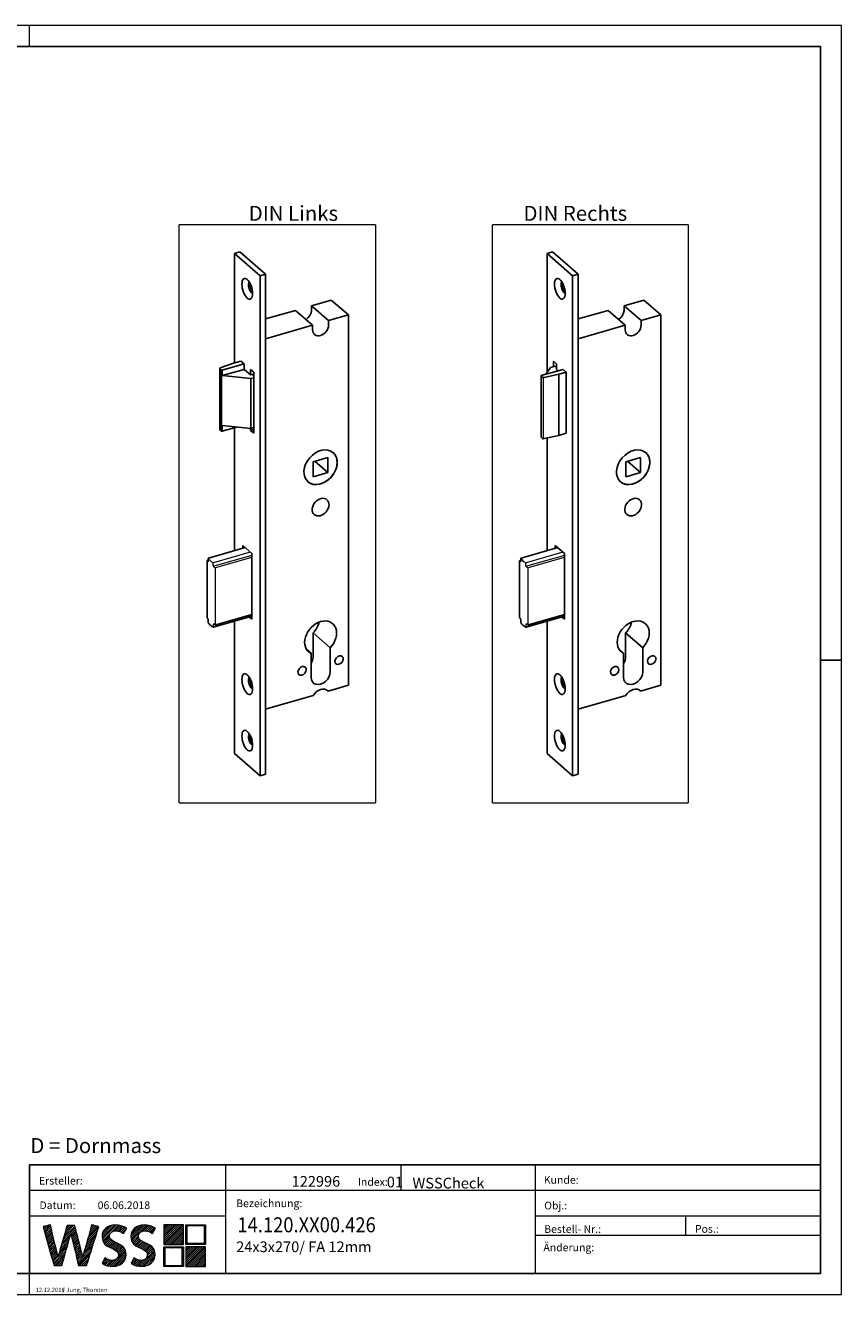
# Model space of a CAD drawing. Units: millimetres. Extents: x 0 to 747, y 0 to 297.
# Drawn here: x 229 to 420, y 0 to 297 of the extents above; entities that cross this region are included whole.
import ezdxf

# ---------------------------------------------------------------- set-up
doc = ezdxf.new("R2010")
doc.units = ezdxf.units.MM
for name, color, linetype, true_color in [('1', 7, 'Continuous', 0xffffff), ('255', 7, 'Continuous', 0xffffff), ('256', 7, 'Continuous', 0xffffff)]:
    doc.layers.add(name, color=color, linetype=linetype, true_color=true_color)
doc.styles.add('ISOCPEUR', font='ISOCPEUR')

msp = doc.modelspace()

# ---------------------------------------------------------------- hatches: boundary and pattern name
at = {"layer": '256', "linetype": 'Continuous', "lineweight": 13}
h = msp.add_hatch(dxfattribs=at)
h.set_pattern_fill('ANSI31', color=155, scale=0.1, style=0)
edge = h.paths.add_edge_path(flags=0)
edge.add_spline(control_points=[(233.1393, 15.9985), (233.717, 16.1429), (234.2946, 16.2873), (234.8723, 16.4317), (235.4591, 13.9494), (236.0458, 11.467), (236.6326, 8.9847), (236.6416, 8.9847), (236.6506, 8.9847), (236.6597, 8.9847), (237.3638, 11.4038), (238.0679, 13.8229), (238.772, 16.2421), (239.3813, 16.2421), (239.9907, 16.2421), (240.6, 16.2421), (241.2138, 13.8229), (241.8276, 11.4038), (242.4414, 8.9847), (242.4504, 8.9847), (242.4594, 8.9847), (242.4684, 8.9847), (243.1499, 11.467), (243.8314, 13.9494), (244.5129, 16.4317), (245.0726, 16.2828), (245.6324, 16.1339), (246.1921, 15.9849), (245.2307, 12.9474), (244.2694, 9.9099), (243.308, 6.8725), (242.6942, 6.8725), (242.0804, 6.8725), (241.4666, 6.8725), (240.8573, 9.3142), (240.2479, 11.7559), (239.6386, 14.1976), (239.6296, 14.1976), (239.6205, 14.1976), (239.6114, 14.1976), (238.9209, 11.7559), (238.2304, 9.3142), (237.5399, 6.8725), (236.935, 6.8725), (236.3302, 6.8725), (235.7253, 6.8725), (234.8633, 9.9145), (234.0013, 12.9565), (233.1393, 15.9985)], knot_values=[0, 0, 0, 0, 0.02423342, 0.02423342, 0.02423342, 0.1280418, 0.1280418, 0.1280418, 0.12840867, 0.12840867, 0.12840867, 0.23094597, 0.23094597, 0.23094597, 0.25574353, 0.25574353, 0.25574353, 0.35731493, 0.35731493, 0.35731493, 0.3576818, 0.3576818, 0.3576818, 0.46244432, 0.46244432, 0.46244432, 0.48601563, 0.48601563, 0.48601563, 0.61567546, 0.61567546, 0.61567546, 0.64065529, 0.64065529, 0.64065529, 0.74307279, 0.74307279, 0.74307279, 0.743442, 0.743442, 0.743442, 0.84670929, 0.84670929, 0.84670929, 0.87132458, 0.87132458, 0.87132458, 1, 1, 1, 1], degree=3, periodic=1)
edge = h.paths.add_edge_path(flags=0)
edge.add_spline(control_points=[(247.6264, 8.7273), (248.0598, 8.4295), (248.7638, 8.091), (249.2784, 8.091), (250.2397, 8.091), (250.7813, 8.7003), (250.7813, 9.4449), (250.7677, 11.3135), (246.936, 10.5146), (246.936, 13.7101), (246.936, 15.2403), (248.1816, 16.4317), (250.0638, 16.4317), (250.9981, 16.4317), (251.9051, 16.1067), (252.704, 15.6464), (252.704, 15.6464), (251.9728, 14.4007), (251.9728, 14.4007), (251.4043, 14.7121), (250.8762, 15.0236), (250.1992, 15.0236), (249.4137, 15.0236), (248.6691, 14.6038), (248.6691, 13.7644), (248.6691, 11.9228), (252.5958, 12.505), (252.5958, 9.5126), (252.5958, 7.9149), (251.3092, 6.6828), (249.4951, 6.6828), (248.5878, 6.6828), (247.7348, 6.9402), (246.9495, 7.4006), (246.9495, 7.4006), (247.6264, 8.7273), (247.6264, 8.7273)], knot_values=[0, 0, 0, 0, 0.08333333, 0.08333333, 0.08333333, 0.16666667, 0.16666667, 0.16666667, 0.25, 0.25, 0.25, 0.33333333, 0.33333333, 0.33333333, 0.41666667, 0.41666667, 0.41666667, 0.5, 0.5, 0.5, 0.58333333, 0.58333333, 0.58333333, 0.66666667, 0.66666667, 0.66666667, 0.75, 0.75, 0.75, 0.83333333, 0.83333333, 0.83333333, 0.91666667, 0.91666667, 0.91666667, 1, 1, 1, 1], degree=3, periodic=1)
edge = h.paths.add_edge_path(flags=0)
edge.add_spline(control_points=[(254.3962, 8.7273), (254.8296, 8.4295), (255.5334, 8.091), (256.0481, 8.091), (257.0093, 8.091), (257.5511, 8.7003), (257.5511, 9.4449), (257.5375, 11.3135), (253.7057, 10.5146), (253.7057, 13.7101), (253.7057, 15.2403), (254.9514, 16.4317), (256.8335, 16.4317), (257.7678, 16.4317), (258.6749, 16.1067), (259.4736, 15.6464), (259.4736, 15.6464), (258.7426, 14.4007), (258.7426, 14.4007), (258.1739, 14.7121), (257.6458, 15.0236), (256.9688, 15.0236), (256.1835, 15.0236), (255.4389, 14.6038), (255.4389, 13.7644), (255.4389, 11.9228), (259.3654, 12.505), (259.3654, 9.5126), (259.3654, 7.9149), (258.079, 6.6828), (256.2647, 6.6828), (255.3576, 6.6828), (254.5046, 6.9402), (253.7191, 7.4006), (253.7191, 7.4006), (254.3962, 8.7273), (254.3962, 8.7273)], knot_values=[0, 0, 0, 0, 0.08333333, 0.08333333, 0.08333333, 0.16666667, 0.16666667, 0.16666667, 0.25, 0.25, 0.25, 0.33333333, 0.33333333, 0.33333333, 0.41666667, 0.41666667, 0.41666667, 0.5, 0.5, 0.5, 0.58333333, 0.58333333, 0.58333333, 0.66666667, 0.66666667, 0.66666667, 0.75, 0.75, 0.75, 0.83333333, 0.83333333, 0.83333333, 0.91666667, 0.91666667, 0.91666667, 1, 1, 1, 1], degree=3, periodic=1)
edge = h.paths.add_edge_path(flags=0)
edge.add_spline(control_points=[(265.9592, 11.8561), (264.4256, 11.8561), (262.8921, 11.8561), (261.3586, 11.8561), (261.3586, 13.3888), (261.3586, 14.9214), (261.3586, 16.454), (262.8921, 16.454), (264.4256, 16.454), (265.9592, 16.454), (265.9592, 14.9214), (265.9592, 13.3888), (265.9592, 11.8561)], knot_values=[0, 0, 0, 0, 0.25007491, 0.25007491, 0.25007491, 0.5, 0.5, 0.5, 0.75007491, 0.75007491, 0.75007491, 1, 1, 1, 1], degree=3, periodic=1)
edge = h.paths.add_edge_path(flags=0)
edge.add_spline(control_points=[(271.1392, 6.6757), (269.6057, 6.6757), (268.0722, 6.6757), (266.5386, 6.6757), (266.5386, 8.2084), (266.5386, 9.741), (266.5386, 11.2736), (268.0722, 11.2736), (269.6057, 11.2736), (271.1392, 11.2736), (271.1392, 9.741), (271.1392, 8.2084), (271.1392, 6.6757)], knot_values=[0, 0, 0, 0, 0.25007491, 0.25007491, 0.25007491, 0.5, 0.5, 0.5, 0.75007491, 0.75007491, 0.75007491, 1, 1, 1, 1], degree=3, periodic=1)
edge = h.paths.add_edge_path(flags=0)
edge.add_spline(control_points=[(271.1392, 16.454), (269.6057, 16.454), (268.0722, 16.454), (266.5386, 16.454), (266.5386, 14.9214), (266.5386, 13.3888), (266.5386, 11.8561), (268.0722, 11.8561), (269.6057, 11.8561), (271.1392, 11.8561), (271.1392, 13.3888), (271.1392, 14.9214), (271.1392, 16.454)], knot_values=[0, 0, 0, 0, 0.25007491, 0.25007491, 0.25007491, 0.5, 0.5, 0.5, 0.75007491, 0.75007491, 0.75007491, 1, 1, 1, 1], degree=3, periodic=1)
edge = h.paths.add_edge_path(flags=0)
edge.add_spline(control_points=[(270.8746, 16.1894), (270.8746, 14.8332), (270.8746, 13.4769), (270.8746, 12.1207), (269.5175, 12.1207), (268.1604, 12.1207), (266.8032, 12.1207), (266.8032, 13.4769), (266.8032, 14.8332), (266.8032, 16.1894), (268.1604, 16.1894), (269.5175, 16.1894), (270.8746, 16.1894)], knot_values=[0, 0, 0, 0, 0.24991535, 0.24991535, 0.24991535, 0.5, 0.5, 0.5, 0.74991535, 0.74991535, 0.74991535, 1, 1, 1, 1], degree=3, periodic=1)
edge = h.paths.add_edge_path(flags=0)
edge.add_spline(control_points=[(265.9592, 11.2736), (264.4256, 11.2736), (262.8921, 11.2736), (261.3586, 11.2736), (261.3586, 9.741), (261.3586, 8.2084), (261.3586, 6.6757), (262.8921, 6.6757), (264.4256, 6.6757), (265.9592, 6.6757), (265.9592, 8.2084), (265.9592, 9.741), (265.9592, 11.2736)], knot_values=[0, 0, 0, 0, 0.25007491, 0.25007491, 0.25007491, 0.5, 0.5, 0.5, 0.75007491, 0.75007491, 0.75007491, 1, 1, 1, 1], degree=3, periodic=1)
edge = h.paths.add_edge_path(flags=0)
edge.add_spline(control_points=[(265.6946, 11.009), (265.6946, 9.6528), (265.6946, 8.2966), (265.6946, 6.9403), (264.3375, 6.9403), (262.9803, 6.9403), (261.6232, 6.9403), (261.6232, 8.2966), (261.6232, 9.6528), (261.6232, 11.009), (262.9803, 11.009), (264.3375, 11.009), (265.6946, 11.009)], knot_values=[0, 0, 0, 0, 0.24991535, 0.24991535, 0.24991535, 0.5, 0.5, 0.5, 0.74991535, 0.74991535, 0.74991535, 1, 1, 1, 1], degree=3, periodic=1)

# ---------------------------------------------------------------- linework, layer by layer
at = {"layer": '1', "color": 251, "linetype": 'Continuous', "lineweight": 18}
for p, q in [((264.9603, 115.0736), (264.9603, 250.2582)), ((310.9042, 250.2582), (264.9603, 250.2582)), ((310.9042, 250.2582), (310.9042, 115.0736)), ((338.2536, 115.0736), (338.2536, 250.2582)), ((384.0047, 250.2582), (338.2536, 250.2582)), ((384.0047, 250.2582), (384.0047, 115.0736)), ((264.9603, 115.0736), (310.9042, 115.0736)), ((338.2536, 115.0736), (384.0047, 115.0736))]:
    msp.add_line(p, q, dxfattribs=at)
at = {"layer": '1', "color": 155, "linetype": 'Continuous', "lineweight": 25}
for p, q in [((279.2027, 243.9082), (277.9036, 243.5332)), ((283.9036, 238.337), (277.9036, 243.5332)), ((277.9036, 243.5332), (277.9036, 217.9839)), ((285.2027, 238.712), (279.2027, 243.9082)), ((352.3031, 243.9082), (351.004, 243.5332)), ((357.004, 238.337), (351.004, 243.5332)), ((351.004, 243.5332), (351.004, 215.7114)), ((358.3031, 238.712), (352.3031, 243.9082)), ((285.2027, 238.712), (283.9036, 238.337)), ((283.9036, 238.337), (283.9036, 121.4236)), ((285.2027, 121.7986), (285.2027, 238.712)), ((358.3031, 238.712), (357.004, 238.337)), ((357.004, 238.337), (357.004, 121.4236)), ((358.3031, 121.7986), (358.3031, 238.712)), ((300.5542, 232.6792), (295.921, 231.3417)), ((304.5542, 229.2151), (300.5542, 232.6792)), ((373.6547, 232.6792), (369.0214, 231.3417)), ((377.6547, 229.2151), (373.6547, 232.6792)), ((292.1971, 230.2667), (285.2028, 228.2476)), ((296.1971, 226.8026), (292.1971, 230.2667)), ((299.921, 227.8776), (295.921, 231.3417)), ((295.921, 231.3417), (295.921, 230.2591)), ((304.5542, 229.2151), (299.921, 227.8776)), ((304.5542, 142.6125), (304.5542, 229.2151)), ((365.2975, 230.2667), (358.3033, 228.2476)), ((369.2975, 226.8026), (365.2975, 230.2667)), ((373.0214, 227.8776), (369.0214, 231.3417)), ((369.0214, 231.3417), (369.0214, 230.2591)), ((377.6547, 229.2151), (373.0214, 227.8776)), ((377.6547, 142.6125), (377.6547, 229.2151)), ((296.1971, 226.8026), (285.2027, 223.6288)), ((296.1971, 225.72), (296.1971, 226.8026)), ((299.921, 227.8776), (299.921, 226.795)), ((369.2975, 226.8026), (358.3031, 223.6288)), ((369.2975, 225.72), (369.2975, 226.8026)), ((373.0214, 227.8776), (373.0214, 226.795)), ((274.4967, 216.7014), (274.4967, 202.412)), ((274.5998, 216.8025), (277.6716, 217.9184)), ((275.0559, 216.2973), (280.1536, 217.7689)), ((279.4036, 218.4184), (277.6716, 217.9184)), ((280.1536, 217.7689), (279.4036, 218.4184)), ((280.1536, 216.4699), (280.1536, 217.7689)), ((350.7338, 215.3093), (351.8112, 216.9194)), ((352.937, 217.2444), (351.8112, 216.9194)), ((353.254, 217.7689), (352.504, 218.4184)), ((352.504, 218.4184), (352.504, 217.1192)), ((353.254, 216.9699), (352.937, 217.2444)), ((353.254, 216.4699), (353.254, 217.7689)), ((274.9072, 216.3125), (274.5302, 216.6389)), ((274.9072, 216.3125), (274.9072, 202.0231)), ((275.0559, 216.2973), (274.9072, 216.3125)), ((280.1536, 216.4699), (275.0559, 214.9983)), ((275.0559, 214.9983), (275.0559, 216.2973)), ((281.7108, 214.3213), (275.0559, 214.9983)), ((281.6536, 215.1708), (280.1536, 216.4699)), ((281.6536, 216.4699), (282.4036, 215.8204)), ((281.6536, 215.1708), (281.6536, 216.4699)), ((281.6536, 215.1708), (282.4036, 215.3873)), ((281.7108, 214.3213), (282.4036, 214.5213)), ((281.7108, 202.63), (281.7108, 214.3213)), ((282.4036, 215.0213), (282.0866, 215.2959)), ((282.4036, 215.8204), (282.4036, 201.5309)), ((349.6082, 214.9263), (349.6563, 214.9983)), ((349.6082, 214.9263), (349.9851, 214.5999)), ((349.6082, 200.6369), (349.6082, 214.9263)), ((354.754, 216.4699), (349.6563, 214.9983)), ((353.772, 215.3204), (350.3033, 214.5482)), ((353.6291, 216.1451), (353.254, 216.4699)), ((353.772, 215.3204), (355.504, 215.8204)), ((353.772, 215.3204), (353.772, 201.0309)), ((354.754, 216.4699), (355.504, 215.8204)), ((355.504, 215.8204), (355.504, 201.5309)), ((274.9072, 202.0231), (274.5302, 202.3495)), ((274.9072, 202.0231), (275.0559, 202.0079)), ((275.0559, 203.307), (281.7108, 202.63)), ((275.0559, 202.0079), (275.0559, 203.307)), ((278.3833, 202.9685), (275.0559, 202.0079)), ((277.9036, 202.829), (277.9036, 174.0482)), ((281.6536, 202.1805), (281.6536, 202.6358)), ((281.6536, 202.1805), (282.4036, 202.397)), ((282.4036, 201.5309), (281.6536, 202.1805)), ((282.4036, 202.83), (281.7108, 202.63)), ((349.6082, 200.6369), (349.9851, 200.3105)), ((350.3033, 200.2588), (353.772, 201.0309)), ((351.004, 200.414), (351.004, 174.0482)), ((355.504, 201.5309), (353.772, 201.0309)), ((296.302, 194.8188), (299.7661, 195.8188)), ((296.302, 191.3547), (296.302, 194.8188)), ((299.7661, 192.3547), (296.7661, 194.9527)), ((299.7661, 195.8188), (299.7661, 192.3547)), ((369.4024, 194.8188), (372.8665, 195.8188)), ((369.4024, 191.3547), (369.4024, 194.8188)), ((372.8665, 192.3547), (369.8666, 194.9527)), ((372.8665, 195.8188), (372.8665, 192.3547)), ((299.7661, 192.3547), (296.302, 191.3547)), ((372.8665, 192.3547), (369.4024, 191.3547)), ((279.8411, 175.2796), (281.9661, 173.4392)), ((279.8411, 174.6056), (279.8411, 175.2796)), ((352.9415, 175.2796), (355.0665, 173.4392)), ((352.9415, 174.6056), (352.9415, 175.2796)), ((271.745, 172.1557), (271.745, 171.5495)), ((280.4245, 174.7741), (271.8533, 172.2999)), ((281.9661, 173.4392), (281.9661, 158.0673)), ((344.8454, 172.1557), (344.8454, 171.5495)), ((353.5249, 174.7741), (344.9538, 172.2999)), ((355.0665, 173.4392), (355.0665, 158.0673)), ((271.5032, 171.6529), (271.5032, 158.4894)), ((271.745, 171.8356), (271.6116, 171.7971)), ((344.6036, 171.6529), (344.6036, 158.4894)), ((344.8454, 171.8356), (344.712, 171.7971)), ((271.745, 157.8663), (271.745, 157.2601)), ((273.0366, 156.1634), (281.9661, 158.7411)), ((273.5448, 156.7431), (281.9661, 159.1741)), ((277.9036, 157.5689), (277.9036, 126.6197)), ((281.9661, 158.0673), (281.3826, 158.5727)), ((344.8454, 157.8663), (344.8454, 157.2601)), ((346.137, 156.1634), (355.0665, 158.7411)), ((346.6452, 156.7431), (355.0665, 159.1741)), ((351.004, 157.5689), (351.004, 126.6197)), ((355.0665, 158.0673), (354.483, 158.5727)), ((300.2891, 151.3623), (296.2891, 154.8264)), ((296.2891, 149.1755), (296.2891, 154.8264)), ((373.3895, 151.3623), (369.3895, 154.8264)), ((369.3895, 149.1755), (369.3895, 154.8264)), ((295.829, 150.0748), (294.762, 150.9989)), ((295.829, 150.0748), (295.829, 144.4239)), ((300.2891, 145.7114), (300.2891, 151.3623)), ((368.9295, 150.0748), (367.8624, 150.9989)), ((368.9295, 150.0748), (368.9295, 144.4239)), ((373.3895, 145.7114), (373.3895, 151.3623)), ((299.7911, 141.2375), (304.5542, 142.6125)), ((372.8915, 141.2375), (377.6547, 142.6125)), ((285.2027, 137.0262), (296.327, 140.2375)), ((299.7911, 141.2375), (299.5922, 141.4098)), ((358.3031, 137.0262), (369.4274, 140.2375)), ((372.8915, 141.2375), (372.6926, 141.4098)), ((283.9036, 121.4236), (277.9036, 126.6197)), ((357.004, 121.4236), (351.004, 126.6197)), ((283.9036, 121.4236), (285.2027, 121.7986)), ((357.004, 121.4236), (358.3031, 121.7986))]:
    msp.add_line(p, q, dxfattribs=at)
at = {"layer": '1', "color": 155, "linetype": 'Continuous', "lineweight": 13}
for p, q in [((350.0977, 214.5486), (350.0977, 200.2592)), ((281.6224, 173.7369), (273.0434, 171.2604)), ((281.9661, 172.9701), (273.1111, 170.4139)), ((273.5516, 170.1081), (281.966, 172.5371)), ((354.7228, 173.7369), (346.1438, 171.2604)), ((355.0665, 172.9701), (346.2115, 170.4139)), ((346.6521, 170.1081), (355.0664, 172.5371)), ((272.9592, 170.524), (272.9592, 171.1302)), ((273.4786, 156.8132), (273.4786, 169.9768)), ((346.0596, 170.524), (346.0596, 171.1302)), ((346.579, 156.8132), (346.579, 169.9768)), ((272.9592, 156.8408), (272.9592, 156.2346)), ((346.0596, 156.8408), (346.0596, 156.2346))]:
    msp.add_line(p, q, dxfattribs=at)
at = {"layer": '1', "color": 155, "linetype": 'Continuous', "lineweight": 25}
for centre, start, end in [((271.895, 172.1557), 106.102114, 180), ((344.9954, 172.1557), 106.102114, 180), ((271.6532, 171.6529), 106.102114, 180), ((344.7536, 171.6529), 106.102114, 180), ((271.6532, 158.4894), 180, 208.886031), ((344.7536, 158.4894), 180, 208.886031), ((271.895, 157.2601), 180, 218.078731), ((272.995, 156.3075), 237.946131, 286.102114), ((273.5032, 156.8872), 243.095987, 286.102114), ((344.9954, 157.2601), 180, 218.078731), ((346.0954, 156.3075), 237.946131, 286.102114), ((346.6036, 156.8872), 243.095987, 286.102114)]:
    msp.add_arc(centre, 0.15, start, end, dxfattribs=at)
for centre, major_axis, ratio in [((280.9036, 235.3059), (-0.6934, 2.4019), 0.433013), ((354.004, 235.3059), (-0.6934, 2.4019), 0.433013), ((298.0591, 193.5651), (-2.9459, -3.4017), 0.75), ((371.1595, 193.5651), (-2.9459, -3.4017), 0.75), ((298.0591, 184.2553), (-1.4893, -1.7197), 0.75), ((371.1595, 184.2553), (-1.4893, -1.7197), 0.75), ((302.3892, 148.4827), (-0.7365, -0.8504), 0.75), ((375.4896, 148.4827), (-0.7365, -0.8504), 0.75), ((293.7289, 145.9827), (-0.7365, -0.8504), 0.75), ((366.8293, 145.9827), (-0.7365, -0.8504), 0.75), ((280.9036, 142.8577), (-0.6934, 2.4019), 0.433013), ((354.004, 142.8577), (-0.6934, 2.4019), 0.433013), ((280.9036, 129.6508), (-0.6934, 2.4019), 0.433013), ((354.004, 129.6508), (-0.6934, 2.4019), 0.433013)]:
    msp.add_ellipse(centre, major_axis=major_axis, ratio=ratio, dxfattribs=at)
for centre, major_axis, ratio, start_param, end_param in [((281.8779, 235.5872), (0.3814, -1.3211), 0.433013, 3.31709475, 4.1243865), ((281.8779, 235.5872), (0.3814, -1.3211), 0.433013, 4.1243865, 6.1076153), ((282.2027, 235.6809), (-0.3814, 1.3211), 0.433013, 0.67874655, 2.46297465), ((354.9783, 235.5872), (0.3814, -1.3211), 0.433013, 3.31709475, 4.1243865), ((354.9783, 235.5872), (0.3814, -1.3211), 0.433013, 4.1243865, 6.1076153), ((355.3031, 235.6809), (-0.3814, 1.3211), 0.433013, 0.67874655, 2.46297465), ((294.0591, 229.7216), (-1.4075, -1.6252), 0.75, 1.1860554, 2.42786827), ((367.1595, 229.7216), (-1.4075, -1.6252), 0.75, 1.1860554, 2.42786827), ((298.0591, 226.2575), (-1.4075, -1.6252), 0.75, 5.56946093, 8.71105358), ((371.1595, 226.2575), (-1.4075, -1.6252), 0.75, 5.56946093, 8.71105358), ((274.7467, 216.7014), (-0.25, 0), 0.5, 5.34070751, 6.80678408), ((350.2016, 214.6624), (-0.25, 0), 0.5, 0.52359878, 1.98967535), ((274.7467, 202.412), (0.25, 0), 0.5, 3.14157412, 3.66519143), ((350.2016, 200.373), (0.25, 0), 0.5, 3.66519143, 5.131268), ((298.0341, 193.5867), (2.9459, 3.4017), 0.75, 5.56946082, 6.28318531), ((371.1345, 193.5867), (2.9459, 3.4017), 0.75, 5.56946082, 6.28318531), ((298.0341, 193.5867), (2.9459, 3.4017), 0.75, 3.14150061, 5.56946082), ((371.1345, 193.5867), (2.9459, 3.4017), 0.75, 3.14150061, 5.56946082), ((298.0591, 153.7279), (2.8314, 3.2694), 0.75, 4.63639781, 9.6441167), ((294.0591, 157.192), (2.8314, 3.2694), 0.75, 4.63639781, 5.32934087), ((371.1595, 153.7279), (2.8314, 3.2694), 0.75, 4.63639781, 9.6441167), ((367.1595, 157.192), (2.8314, 3.2694), 0.75, 4.63639781, 5.32934087), ((294.0591, 148.5318), (1.6857, 1.9465), 0.75, 4.91551883, 5.56946093), ((367.1595, 148.5318), (1.6857, 1.9465), 0.75, 4.91551883, 5.56946093), ((298.0591, 145.0677), (1.6857, 1.9465), 0.75, 2.42786827, 5.56946093), ((371.1595, 145.0677), (1.6857, 1.9465), 0.75, 2.42786827, 5.56946093), ((281.8779, 143.139), (0.3814, -1.3211), 0.433013, 3.31709475, 4.1243865), ((281.8779, 143.139), (0.3814, -1.3211), 0.433013, 4.1243865, 6.1076153), ((282.2027, 143.2327), (-0.3814, 1.3211), 0.433013, 0.67874655, 2.46297465), ((354.9783, 143.139), (0.3814, -1.3211), 0.433013, 3.31709475, 4.1243865), ((354.9783, 143.139), (0.3814, -1.3211), 0.433013, 4.1243865, 6.1076153), ((355.3031, 143.2327), (-0.3814, 1.3211), 0.433013, 0.67874655, 2.46297465), ((298.0591, 139.4385), (-1.6366, -1.8898), 0.75, 3.07136938, 4.92595982), ((371.1595, 139.4385), (-1.6366, -1.8898), 0.75, 3.07136938, 4.92595982), ((281.8779, 129.9321), (0.3814, -1.3211), 0.433013, 3.31709475, 4.1243865), ((282.2027, 130.0258), (0.3814, -1.3211), 0.433013, 3.82033922, 5.60456732), ((354.9783, 129.9321), (0.3814, -1.3211), 0.433013, 3.31709475, 4.1243865), ((355.3031, 130.0258), (0.3814, -1.3211), 0.433013, 3.82033922, 5.60456732), ((281.8779, 129.9321), (0.3814, -1.3211), 0.433013, 4.1243865, 6.1076153), ((354.9783, 129.9321), (0.3814, -1.3211), 0.433013, 4.1243865, 6.1076153)]:
    msp.add_ellipse(centre, major_axis=major_axis, ratio=ratio, start_param=start_param, end_param=end_param, dxfattribs=at)
at = {"layer": '1', "color": 155, "linetype": 'Continuous', "lineweight": 13}
for centre, major_axis, start_param, end_param in [((278.7385, 173.6261), (-7.5, 0), 0.38499086, 0.6814264), ((351.839, 173.6261), (-7.5, 0), 0.38499086, 0.6814264), ((278.7385, 172.7601), (-7.5, 0), 0.28280747, 0.34430505), ((278.7385, 172.7601), (7.5, 0), 3.8539221, 3.92615018), ((351.839, 172.7601), (-7.5, 0), 0.28280747, 0.34430505), ((351.839, 172.7601), (7.5, 0), 3.85401382, 3.92615018)]:
    msp.add_ellipse(centre, major_axis=major_axis, ratio=0.5, start_param=start_param, end_param=end_param, dxfattribs=at)
at = {"layer": '1', "color": 155, "linetype": 'Continuous', "lineweight": 25}
for points, knots in [([(271.7448, 171.5497), (271.7449, 171.5484), (271.7454, 171.5306), (271.7429, 171.507), (271.7397, 171.4908), (271.7387, 171.4885), (271.7388, 171.4886)], [0, 0, 0, 0, 0.03591743, 0.47743715, 0.82568531, 1, 1, 1, 1]), ([(271.6665, 158.1835), (271.6684, 158.181), (271.6737, 158.1722), (271.6885, 158.1427), (271.7075, 158.0921), (271.7274, 158.0204), (271.7406, 157.9443), (271.7454, 157.89), (271.7447, 157.87), (271.7446, 157.8673)], [0, 0, 0, 0, 0.09679797, 0.22266854, 0.39383808, 0.58681868, 0.79177221, 0.97013342, 1, 1, 1, 1]), ([(344.7668, 158.1837), (344.7689, 158.1809), (344.7745, 158.1716), (344.7895, 158.1412), (344.8087, 158.0898), (344.8285, 158.0174), (344.8414, 157.9414), (344.8459, 157.8881), (344.8452, 157.8692), (344.8451, 157.8671)], [0, 0, 0, 0, 0.10133481, 0.22832713, 0.40028939, 0.59471546, 0.79981129, 0.97735257, 1, 1, 1, 1]), ([(271.7769, 157.1676), (271.8133, 157.1211), (271.9232, 156.9884), (272.1288, 156.7751), (272.4077, 156.5328), (272.6748, 156.3358), (272.8505, 156.2209), (272.9153, 156.1804)], [0, 0, 0, 0, 0.12943245, 0.3733321, 0.61777459, 0.86272793, 1, 1, 1, 1]), ([(273.1039, 156.9318), (273.1038, 156.9322), (273.1063, 156.9318), (273.1137, 156.9269), (273.1158, 156.9255)], [0, 0, 0, 0, 0.75880685, 1, 1, 1, 1]), ([(344.8773, 157.1676), (344.9228, 157.1095), (345.0617, 156.9441), (345.3284, 156.6801), (345.6672, 156.4097), (345.9081, 156.2477), (346.0158, 156.1804)], [0, 0, 0, 0, 0.16172028, 0.46659184, 0.77227621, 1, 1, 1, 1]), ([(346.2043, 156.9318), (346.2042, 156.9321), (346.2068, 156.9318), (346.2144, 156.9268), (346.2161, 156.9256)], [0, 0, 0, 0, 0.80073394, 1, 1, 1, 1])]:
    msp.add_open_spline(points, degree=3, knots=knots, dxfattribs=at)
at = {"layer": '1', "color": 155, "linetype": 'Continuous', "lineweight": 13}
for points, knots in [([(272.961, 170.5239), (272.9597, 170.5153), (272.9591, 170.5061), (272.9595, 170.482), (272.9616, 170.4663), (272.9692, 170.4349), (272.9747, 170.4189), (272.9884, 170.3886), (272.9968, 170.3739), (273.0154, 170.3479), (273.0259, 170.3362), (273.0435, 170.321), (273.0505, 170.3159), (273.0591, 170.3109), (273.0607, 170.3101), (273.0622, 170.3093)], [0, 0, 0, 0, 0.12041122, 0.12041122, 0.30297386, 0.30297386, 0.4855799, 0.4855799, 0.66968149, 0.66968149, 0.85634172, 0.85634172, 0.97349627, 0.97349627, 1, 1, 1, 1]), ([(346.0614, 170.5239), (346.0601, 170.5153), (346.0595, 170.5061), (346.0599, 170.482), (346.062, 170.4663), (346.0696, 170.4349), (346.0751, 170.4189), (346.0888, 170.3886), (346.0972, 170.3739), (346.1158, 170.3479), (346.1263, 170.3362), (346.1439, 170.321), (346.1509, 170.3159), (346.1596, 170.3109), (346.1614, 170.3099), (346.1631, 170.3091)], [0, 0, 0, 0, 0.12012926, 0.12012926, 0.30226441, 0.30226441, 0.48444286, 0.48444286, 0.66811336, 0.66811336, 0.8543365, 0.8543365, 0.97121672, 0.97121672, 1, 1, 1, 1]), ([(273.0731, 156.8779), (273.0646, 156.8845), (273.0559, 156.8898), (273.0362, 156.8987), (273.025, 156.9012), (273.0047, 156.9004), (272.9953, 156.8972), (272.9797, 156.8856), (272.9732, 156.8771), (272.9651, 156.8591), (272.9626, 156.8503), (272.961, 156.8407)], [0, 0, 0, 0, 0.16890877, 0.16890877, 0.39463336, 0.39463336, 0.6188829, 0.6188829, 0.83994815, 0.83994815, 1, 1, 1, 1]), ([(346.1735, 156.8779), (346.165, 156.8845), (346.1563, 156.8898), (346.1366, 156.8987), (346.1254, 156.9012), (346.1052, 156.9004), (346.0958, 156.8972), (346.0801, 156.8856), (346.0736, 156.8771), (346.0655, 156.8591), (346.063, 156.8503), (346.0614, 156.8407)], [0, 0, 0, 0, 0.16890877, 0.16890877, 0.39463336, 0.39463336, 0.6188829, 0.6188829, 0.83994815, 0.83994815, 1, 1, 1, 1])]:
    msp.add_open_spline(points, degree=3, knots=knots, dxfattribs=at)
at = {"layer": '1', "color": 155, "linetype": 'Continuous', "lineweight": 25}
for points in [[(271.5219, 158.4169), (271.587, 158.2989), (271.6663, 158.1838)], [(344.6223, 158.4169), (344.6874, 158.2989), (344.7667, 158.1838)], [(273.115, 156.9265), (273.2699, 156.8374), (273.4353, 156.7534)], [(346.2154, 156.9265), (346.3703, 156.8374), (346.5357, 156.7534)]]:
    msp.add_open_spline(points, degree=2, dxfattribs=at)
at = {"layer": '255', "color": 163, "linetype": 'Continuous', "lineweight": 13}
for p, q in [((415, 130.4755), (415, 120.4755)), ((415, 130.4755), (415, 120.4755)), ((415, 45.4755), (415, 35.4755)), ((415, 30.4755), (415, 20.4755))]:
    msp.add_line(p, q, dxfattribs=at)
at = {"layer": '256', "color": 140, "linetype": 'Continuous', "lineweight": 18}
for p, q in [((419.9, 296.9), (0.1, 296.9)), ((230, 292), (230, 296.9)), ((419.9, 0.1), (419.9, 296.9)), ((230, 0.1), (230, 5)), ((0.1, 0.1), (419.9, 0.1))]:
    msp.add_line(p, q, dxfattribs=at)
at = {"layer": '256', "color": 2, "linetype": 'Continuous', "lineweight": 25}
for p, q in [((415, 292), (20.1, 292)), ((415, 5), (415, 292)), ((415, 148.5), (419.9, 148.5)), ((230, 5), (230, 30.4755)), ((230, 30.4755), (415, 30.4755)), ((20.1, 5), (415, 5))]:
    msp.add_line(p, q, dxfattribs=at)
at = {"layer": '256', "color": 2, "linetype": 'Continuous', "lineweight": 18}
for p, q in [((275.9329, 5.0547), (275.9329, 30.5302)), ((348.3325, 18.5), (348.3325, 30.4755)), ((230, 18.5), (275.9329, 18.5)), ((348.3325, 5), (348.3325, 18.5))]:
    msp.add_line(p, q, dxfattribs=at)
at = {"layer": '256', "color": 2, "linetype": 'Continuous', "lineweight": 13}
for p, q in [((316.9148, 24.5), (316.9148, 30.4755)), ((230, 24.5), (316.9148, 24.5)), ((316.9148, 24.5), (415, 24.5)), ((348.3325, 18.5), (415, 18.5)), ((383.3565, 18.5), (383.3565, 14)), ((348.3225, 14.0023), (415, 14))]:
    msp.add_line(p, q, dxfattribs=at)
at = {"layer": '256', "color": 7, "linetype": 'Continuous', "lineweight": 13}
for points, knots in [([(233.1393, 15.9985), (233.717, 16.1429), (234.2946, 16.2873), (234.8723, 16.4317), (235.4591, 13.9494), (236.0458, 11.467), (236.6326, 8.9847), (236.6416, 8.9847), (236.6506, 8.9847), (236.6597, 8.9847), (237.3638, 11.4038), (238.0679, 13.8229), (238.772, 16.2421), (239.3813, 16.2421), (239.9907, 16.2421), (240.6, 16.2421), (241.2138, 13.8229), (241.8276, 11.4038), (242.4414, 8.9847), (242.4504, 8.9847), (242.4594, 8.9847), (242.4684, 8.9847), (243.1499, 11.467), (243.8314, 13.9494), (244.5129, 16.4317), (245.0726, 16.2828), (245.6324, 16.1339), (246.1921, 15.9849), (245.2307, 12.9474), (244.2694, 9.9099), (243.308, 6.8725), (242.6942, 6.8725), (242.0804, 6.8725), (241.4666, 6.8725), (240.8573, 9.3142), (240.2479, 11.7559), (239.6386, 14.1976), (239.6296, 14.1976), (239.6205, 14.1976), (239.6114, 14.1976), (238.9209, 11.7559), (238.2304, 9.3142), (237.5399, 6.8725), (236.935, 6.8725), (236.3302, 6.8725), (235.7253, 6.8725), (234.8633, 9.9145), (234.0013, 12.9565), (233.1393, 15.9985)], [0, 0, 0, 0, 0.02423342, 0.02423342, 0.02423342, 0.1280418, 0.1280418, 0.1280418, 0.12840867, 0.12840867, 0.12840867, 0.23094597, 0.23094597, 0.23094597, 0.25574353, 0.25574353, 0.25574353, 0.35731493, 0.35731493, 0.35731493, 0.3576818, 0.3576818, 0.3576818, 0.46244432, 0.46244432, 0.46244432, 0.48601563, 0.48601563, 0.48601563, 0.61567546, 0.61567546, 0.61567546, 0.64065529, 0.64065529, 0.64065529, 0.74307279, 0.74307279, 0.74307279, 0.743442, 0.743442, 0.743442, 0.84670929, 0.84670929, 0.84670929, 0.87132458, 0.87132458, 0.87132458, 1, 1, 1, 1]), ([(247.6264, 8.7273), (248.0598, 8.4295), (248.7638, 8.091), (249.2784, 8.091), (250.2397, 8.091), (250.7813, 8.7003), (250.7813, 9.4449), (250.7677, 11.3135), (246.936, 10.5146), (246.936, 13.7101), (246.936, 15.2403), (248.1816, 16.4317), (250.0638, 16.4317), (250.9981, 16.4317), (251.9051, 16.1067), (252.704, 15.6464), (252.704, 15.6464), (251.9728, 14.4007), (251.9728, 14.4007), (251.4043, 14.7121), (250.8762, 15.0236), (250.1992, 15.0236), (249.4137, 15.0236), (248.6691, 14.6038), (248.6691, 13.7644), (248.6691, 11.9228), (252.5958, 12.505), (252.5958, 9.5126), (252.5958, 7.9149), (251.3092, 6.6828), (249.4951, 6.6828), (248.5878, 6.6828), (247.7348, 6.9402), (246.9495, 7.4006), (246.9495, 7.4006), (247.6264, 8.7273), (247.6264, 8.7273)], [0, 0, 0, 0, 0.08333333, 0.08333333, 0.08333333, 0.16666667, 0.16666667, 0.16666667, 0.25, 0.25, 0.25, 0.33333333, 0.33333333, 0.33333333, 0.41666667, 0.41666667, 0.41666667, 0.5, 0.5, 0.5, 0.58333333, 0.58333333, 0.58333333, 0.66666667, 0.66666667, 0.66666667, 0.75, 0.75, 0.75, 0.83333333, 0.83333333, 0.83333333, 0.91666667, 0.91666667, 0.91666667, 1, 1, 1, 1]), ([(254.3962, 8.7273), (254.8296, 8.4295), (255.5334, 8.091), (256.0481, 8.091), (257.0093, 8.091), (257.5511, 8.7003), (257.5511, 9.4449), (257.5375, 11.3135), (253.7057, 10.5146), (253.7057, 13.7101), (253.7057, 15.2403), (254.9514, 16.4317), (256.8335, 16.4317), (257.7678, 16.4317), (258.6749, 16.1067), (259.4736, 15.6464), (259.4736, 15.6464), (258.7426, 14.4007), (258.7426, 14.4007), (258.1739, 14.7121), (257.6458, 15.0236), (256.9688, 15.0236), (256.1835, 15.0236), (255.4389, 14.6038), (255.4389, 13.7644), (255.4389, 11.9228), (259.3654, 12.505), (259.3654, 9.5126), (259.3654, 7.9149), (258.079, 6.6828), (256.2647, 6.6828), (255.3576, 6.6828), (254.5046, 6.9402), (253.7191, 7.4006), (253.7191, 7.4006), (254.3962, 8.7273), (254.3962, 8.7273)], [0, 0, 0, 0, 0.08333333, 0.08333333, 0.08333333, 0.16666667, 0.16666667, 0.16666667, 0.25, 0.25, 0.25, 0.33333333, 0.33333333, 0.33333333, 0.41666667, 0.41666667, 0.41666667, 0.5, 0.5, 0.5, 0.58333333, 0.58333333, 0.58333333, 0.66666667, 0.66666667, 0.66666667, 0.75, 0.75, 0.75, 0.83333333, 0.83333333, 0.83333333, 0.91666667, 0.91666667, 0.91666667, 1, 1, 1, 1]), ([(265.9592, 11.8561), (264.4256, 11.8561), (262.8921, 11.8561), (261.3586, 11.8561), (261.3586, 13.3888), (261.3586, 14.9214), (261.3586, 16.454), (262.8921, 16.454), (264.4256, 16.454), (265.9592, 16.454), (265.9592, 14.9214), (265.9592, 13.3888), (265.9592, 11.8561)], [0, 0, 0, 0, 0.25007491, 0.25007491, 0.25007491, 0.5, 0.5, 0.5, 0.75007491, 0.75007491, 0.75007491, 1, 1, 1, 1]), ([(265.9592, 11.8561), (264.4256, 11.8561), (262.8921, 11.8561), (261.3586, 11.8561), (261.3586, 13.3888), (261.3586, 14.9214), (261.3586, 16.454), (262.8921, 16.454), (264.4256, 16.454), (265.9592, 16.454), (265.9592, 14.9214), (265.9592, 13.3888), (265.9592, 11.8561)], [0, 0, 0, 0, 0.25007491, 0.25007491, 0.25007491, 0.5, 0.5, 0.5, 0.75007491, 0.75007491, 0.75007491, 1, 1, 1, 1]), ([(271.1392, 16.454), (269.6057, 16.454), (268.0722, 16.454), (266.5386, 16.454), (266.5386, 14.9214), (266.5386, 13.3888), (266.5386, 11.8561), (268.0722, 11.8561), (269.6057, 11.8561), (271.1392, 11.8561), (271.1392, 13.3888), (271.1392, 14.9214), (271.1392, 16.454)], [0, 0, 0, 0, 0.25007491, 0.25007491, 0.25007491, 0.5, 0.5, 0.5, 0.75007491, 0.75007491, 0.75007491, 1, 1, 1, 1]), ([(270.8746, 16.1894), (270.8746, 14.8332), (270.8746, 13.4769), (270.8746, 12.1207), (269.5175, 12.1207), (268.1604, 12.1207), (266.8032, 12.1207), (266.8032, 13.4769), (266.8032, 14.8332), (266.8032, 16.1894), (268.1604, 16.1894), (269.5175, 16.1894), (270.8746, 16.1894)], [0, 0, 0, 0, 0.24991535, 0.24991535, 0.24991535, 0.5, 0.5, 0.5, 0.74991535, 0.74991535, 0.74991535, 1, 1, 1, 1]), ([(265.9592, 11.2736), (264.4256, 11.2736), (262.8921, 11.2736), (261.3586, 11.2736), (261.3586, 9.741), (261.3586, 8.2084), (261.3586, 6.6757), (262.8921, 6.6757), (264.4256, 6.6757), (265.9592, 6.6757), (265.9592, 8.2084), (265.9592, 9.741), (265.9592, 11.2736)], [0, 0, 0, 0, 0.25007491, 0.25007491, 0.25007491, 0.5, 0.5, 0.5, 0.75007491, 0.75007491, 0.75007491, 1, 1, 1, 1]), ([(265.6946, 11.009), (265.6946, 9.6528), (265.6946, 8.2966), (265.6946, 6.9403), (264.3375, 6.9403), (262.9803, 6.9403), (261.6232, 6.9403), (261.6232, 8.2966), (261.6232, 9.6528), (261.6232, 11.009), (262.9803, 11.009), (264.3375, 11.009), (265.6946, 11.009)], [0, 0, 0, 0, 0.24991535, 0.24991535, 0.24991535, 0.5, 0.5, 0.5, 0.74991535, 0.74991535, 0.74991535, 1, 1, 1, 1]), ([(271.1392, 6.6757), (269.6057, 6.6757), (268.0722, 6.6757), (266.5386, 6.6757), (266.5386, 8.2084), (266.5386, 9.741), (266.5386, 11.2736), (268.0722, 11.2736), (269.6057, 11.2736), (271.1392, 11.2736), (271.1392, 9.741), (271.1392, 8.2084), (271.1392, 6.6757)], [0, 0, 0, 0, 0.25007491, 0.25007491, 0.25007491, 0.5, 0.5, 0.5, 0.75007491, 0.75007491, 0.75007491, 1, 1, 1, 1])]:
    msp.add_open_spline(points, degree=3, knots=knots, dxfattribs=at)

# ---------------------------------------------------------------- texts
at = {"layer": '1', "color": 1, "linetype": 'Continuous', "lineweight": 13, "char_height": 3.5, "attachment_point": 7, "line_spacing_factor": 0.85889, "style": 'ISOCPEUR'}
for s, insert in [('\\W1.0000;DIN Links', (281.25, 251.2002)), ('\\W1.0000;DIN Rechts', (345.5, 251.2002)), ('\\W1.0000;D = Dornmass', (230.175, 33.2002))]:
    msp.add_mtext(s, dxfattribs=dict(at, insert=insert))
at = {"layer": '256', "color": 1, "linetype": 'Continuous', "lineweight": 13, "attachment_point": 7, "style": 'ISOCPEUR'}
for s, insert, char_height, line_spacing_factor in [('\\W1.0000;', (384.715, 32.5707), 1.8, 0.85889), ('\\W1.0000;Ersteller:', (232.2031, 25.8363), 1.8, 0.60241), ('\\W1.0000;122996', (291.2892, 25.3343), 2.5, 0.60241), ('\\W1.0000;Index:', (306.7614, 25.5442), 1.8, 0.60241), ('\\W1.0000;WSSCheck', (319.5427, 24.9224), 2.5, 0.60241), ('\\W1.0000;Kunde:', (350.2528, 26.0325), 1.8, 0.60241), ('\\W0.8000;', (358.4361, 26.0325), 1.8, 0.60241), ('\\W1.0000;Datum:', (232.3122, 20.1022), 1.8, 0.60241), ('\\W1.0000;06.06.2018', (245.9174, 20.1022), 1.8, 0.60241), ('\\W1.0000;Bezeichnung:', (278.3183, 20.5504), 1.8, 0.60241), ('\\W1.0000;Obj.:', (350.3387, 20.0251), 1.8, 0.60241), ('\\W0.9000;14.120.XX00.426', (278.6009, 14.6719), 3.5, 0.60241), ('\\W1.0000;', (355.8078, 20.0251), 1.8, 0.60241), ('\\W1.0000;Bestell- Nr.:', (350.3387, 14.5327), 1.8, 0.60241), ('\\W1.0000;Pos.:', (385.5958, 14.5661), 1.8, 0.60241), ('\\W1.0000;24x3x270/ FA 12mm', (278.3149, 10.0317), 2.5, 0.60241), ('\\W1.0000;Änderung:', (350.167, 10.2417), 1.8, 0.60241), ('\\W1.0000;', (364.8414, 14.5327), 1.8, 0.60241), ('\\W1.0000;', (391.9121, 14.5661), 1.8, 0.60241), ('\\W1.0000;', (278.0343, 5.7843), 1.8, 0.60241), ('\\W1.0000;', (350.0945, 5.7843), 1.8, 0.60241), ('\\W1.0000;12.12.2018', (231.3888, 0.7043), 1, 0.60241), ('\\W1.0000;/', (237.712, 0.723), 1, 0.60241), ('\\W1.0000;Jung, Thorsten', (238.5905, 0.7043), 1, 0.60241)]:
    msp.add_mtext(s, dxfattribs=dict(at, insert=insert, char_height=char_height, line_spacing_factor=line_spacing_factor))
at = {"layer": '256', "color": 1, "linetype": 'Continuous', "lineweight": 18, "insert": (313.5353, 25.1691), "char_height": 2.5, "attachment_point": 7, "line_spacing_factor": 0.60241, "style": 'ISOCPEUR'}
msp.add_mtext('\\fISOCPEUR|b1|i0;\\W1.0000;01', dxfattribs=at)

doc.saveas('drawing.dxf')
